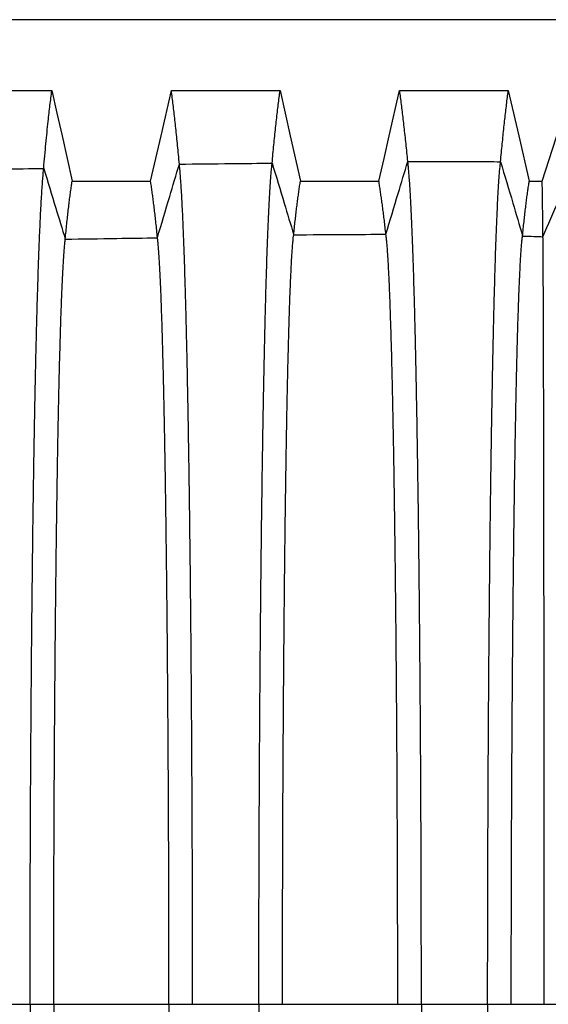
# Model space of a CAD drawing. Units: millimetres. Extents: x 948 to 40229, y 666 to 24284.
# Drawn here: x 34171 to 34514, y 14420 to 15058 of the extents above; entities that cross this region are included whole.
import ezdxf

# ---------------------------------------------------------------- set-up
doc = ezdxf.new("R2010")
doc.units = ezdxf.units.MM
doc.header["$LTSCALE"] = 95

msp = doc.modelspace()

# ---------------------------------------------------------------- linework, layer by layer
at = {"color": 7, "linetype": 'Continuous', "lineweight": 25}
for p, q in [((34529.08, 15058.08), (33934.72, 15058.08)), ((34134.99, 14419.91), (34177.94, 14419.91)), ((34177.94, 14419.91), (34193.25, 14419.91)), ((34193.25, 14419.91), (34267.93, 14419.91)), ((34267.93, 14419.91), (34283.24, 14419.91)), ((34283.24, 14419.91), (34326.18, 14419.91)), ((34326.18, 14419.91), (34341.49, 14419.91)), ((34341.49, 14419.91), (34416.17, 14419.91)), ((34416.17, 14419.91), (34431.48, 14419.91)), ((34431.48, 14419.91), (34474.42, 14419.91)), ((34474.42, 14419.91), (34489.74, 14419.91)), ((34489.74, 14419.91), (34511.08, 14419.91)), ((34511.08, 14419.91), (34529.7, 14419.91))]:
    msp.add_line(p, q, dxfattribs=at)
at = {"color": 7, "linetype": 'Continuous', "lineweight": 25, "flags": 128}
for points in [[(34121.61, 15012.09), (34139.24, 15012.09), (34156.87, 15012.09), (34192.01, 15012.09)], [(34192.01, 15012.09), (34195.31, 14997.4), (34198.61, 14982.72), (34205.19, 14953.43)], [(34256, 14953.44), (34259.39, 14968.12), (34262.77, 14982.81), (34269.51, 15012.1)], [(34269.51, 15012.1), (34287.14, 15012.1), (34304.76, 15012.1), (34339.91, 15012.1)], [(34339.91, 15012.1), (34343.21, 14997.42), (34346.51, 14982.73), (34353.09, 14953.45)], [(34403.9, 14953.45), (34407.28, 14968.13), (34410.66, 14982.82), (34417.41, 15012.1)], [(34417.41, 15012.1), (34436.33, 15012.1), (34455.26, 15012.1), (34487.8, 15012.1)], [(34487.8, 15012.1), (34491.2, 14997.42), (34494.61, 14982.73), (34501.39, 14953.44)], [(34509.81, 14953.44), (34514.3, 14967.46), (34518.79, 14981.48), (34527.74, 15009.42)], [(34205.19, 14953.43), (34220.13, 14953.44), (34235.06, 14953.44), (34256, 14953.44)], [(34353.09, 14953.45), (34368.02, 14953.45), (34382.95, 14953.45), (34403.9, 14953.45)], [(34501.39, 14953.44), (34504.7, 14953.44), (34507.26, 14953.44), (34509.81, 14953.44)]]:
    msp.add_lwpolyline(points, dxfattribs=at)
at = {"color": 7, "linetype": 'Continuous', "lineweight": 25}
for points, knots in [([(34186.75, 14961.72), (34186.99, 14964.48), (34187.46, 14969.98), (34188.19, 14977.76), (34188.92, 14985.18), (34189.6, 14991.75), (34190.24, 14997.54), (34190.83, 15002.62), (34191.42, 15007.48), (34191.82, 15010.55), (34192.01, 15012.09)], [0, 0, 0, 0, 0.139896, 0.279029, 0.41883, 0.55942, 0.669729, 0.779519, 0.889385, 1, 1, 1, 1]), ([(34274.64, 14964.48), (34274.46, 14966.54), (34274.09, 14970.64), (34273.53, 14976.53), (34272.96, 14982.23), (34272.39, 14987.74), (34271.81, 14993.05), (34271.24, 14998.13), (34270.66, 15002.97), (34270.08, 15007.65), (34269.7, 15010.61), (34269.51, 15012.1)], [0, 0, 0, 0, 0.112344, 0.223846, 0.335298, 0.447449, 0.559955, 0.67019, 0.779807, 0.889487, 1, 1, 1, 1]), ([(34334.78, 14965.1), (34334.96, 14967.12), (34335.33, 14971.15), (34335.89, 14976.94), (34336.46, 14982.56), (34337.03, 14988), (34337.61, 14993.24), (34338.18, 14998.26), (34338.76, 15003.05), (34339.33, 15007.68), (34339.72, 15010.62), (34339.91, 15012.1)], [0, 0, 0, 0, 0.11242, 0.223953, 0.335414, 0.447572, 0.560078, 0.670297, 0.779875, 0.889511, 1, 1, 1, 1]), ([(34422.67, 14966.16), (34422.48, 14968.12), (34422.1, 14972.03), (34421.53, 14977.66), (34420.94, 14983.13), (34420.35, 14988.44), (34419.77, 14993.56), (34419.18, 14998.48), (34418.59, 15003.19), (34417.99, 15007.74), (34417.6, 15010.65), (34417.41, 15012.1)], [0, 0, 0, 0, 0.112554, 0.224142, 0.335618, 0.447788, 0.560296, 0.670485, 0.779993, 0.889554, 1, 1, 1, 1]), ([(34482.8, 14966.04), (34482.98, 14968), (34483.34, 14971.92), (34483.89, 14977.58), (34484.44, 14983.07), (34485, 14988.39), (34485.56, 14993.53), (34486.12, 14998.46), (34486.68, 15003.17), (34487.24, 15007.74), (34487.62, 15010.64), (34487.8, 15012.1)], [0, 0, 0, 0, 0.112538, 0.22412, 0.335594, 0.447763, 0.560271, 0.670463, 0.779979, 0.889549, 1, 1, 1, 1]), ([(34408.48, 14919.03), (34411.13, 14927.84), (34415.85, 14943.56), (34420.59, 14959.26), (34422.67, 14966.16)], [0, 0, 0, 0, 0.560228, 1, 1, 1, 1]), ([(34422.67, 14966.16), (34426.31, 14966.16), (34433.76, 14966.17), (34445, 14966.17), (34455.61, 14966.17), (34465.35, 14966.15), (34474.16, 14966.11), (34479.96, 14966.06), (34482.8, 14966.04)], [0, 0, 0, 0, 0.181612, 0.371734, 0.560821, 0.710677, 0.858034, 1, 1, 1, 1]), ([(34431.48, 14419.91), (34431.48, 14425.77), (34431.48, 14437.48), (34431.46, 14455.02), (34431.43, 14472.49), (34431.4, 14489.89), (34431.35, 14507.21), (34431.29, 14524.42), (34431.22, 14541.51), (34431.14, 14558.75), (34431.05, 14576.12), (34430.94, 14593.59), (34430.83, 14610.88), (34430.7, 14627.96), (34430.57, 14644.81), (34430.42, 14661.42), (34430.27, 14677.74), (34430.1, 14693.76), (34429.93, 14709.47), (34429.75, 14724.83), (34429.56, 14739.83), (34429.37, 14754.17), (34429.17, 14767.87), (34428.96, 14780.94), (34428.76, 14793.65), (34428.54, 14805.98), (34428.31, 14818.17), (34428.08, 14830.19), (34427.83, 14841.99), (34427.57, 14853.31), (34427.31, 14864.14), (34427.04, 14874.51), (34426.77, 14884.2), (34426.5, 14893.23), (34426.22, 14901.65), (34425.95, 14909.61), (34425.67, 14917.12), (34425.38, 14924.18), (34425.1, 14930.77), (34424.8, 14936.9), (34424.5, 14942.56), (34424.2, 14947.75), (34423.9, 14952.43), (34423.59, 14956.61), (34423.29, 14960.29), (34422.98, 14963.53), (34422.77, 14965.28), (34422.67, 14966.16)], [0, 0, 0, 0, 0.022036, 0.044036, 0.066006, 0.08795, 0.109873, 0.131782, 0.153684, 0.175587, 0.198545, 0.221523, 0.244526, 0.267547, 0.290581, 0.313621, 0.336663, 0.3597, 0.382727, 0.405738, 0.428727, 0.451692, 0.473331, 0.494965, 0.516601, 0.538249, 0.559915, 0.582919, 0.605953, 0.629025, 0.652119, 0.675177, 0.698201, 0.719884, 0.741546, 0.763193, 0.784828, 0.806457, 0.828083, 0.849712, 0.871348, 0.892994, 0.914656, 0.935952, 0.957271, 0.978619, 1, 1, 1, 1]), ([(34474.42, 14419.91), (34474.43, 14425.77), (34474.43, 14437.47), (34474.44, 14455.01), (34474.47, 14472.47), (34474.51, 14489.87), (34474.55, 14507.17), (34474.61, 14524.37), (34474.68, 14541.46), (34474.75, 14558.69), (34474.84, 14576.05), (34474.94, 14593.51), (34475.05, 14610.78), (34475.17, 14627.86), (34475.3, 14644.7), (34475.43, 14661.29), (34475.58, 14677.6), (34475.74, 14693.61), (34475.9, 14709.31), (34476.07, 14724.66), (34476.25, 14739.65), (34476.44, 14753.98), (34476.63, 14767.67), (34476.82, 14780.74), (34477.02, 14793.44), (34477.22, 14805.77), (34477.44, 14817.96), (34477.66, 14829.97), (34477.9, 14841.76), (34478.14, 14853.08), (34478.39, 14863.91), (34478.65, 14874.28), (34478.91, 14883.97), (34479.16, 14893), (34479.42, 14901.42), (34479.68, 14909.39), (34479.95, 14916.9), (34480.22, 14923.96), (34480.5, 14930.56), (34480.77, 14936.7), (34481.06, 14942.37), (34481.34, 14947.56), (34481.63, 14952.25), (34481.92, 14956.44), (34482.21, 14960.14), (34482.51, 14963.39), (34482.7, 14965.15), (34482.8, 14966.04)], [0, 0, 0, 0, 0.0220355, 0.0440343, 0.0660018, 0.087943, 0.1098629, 0.1317672, 0.1536642, 0.1755624, 0.198514, 0.2214863, 0.2444824, 0.2674969, 0.2905238, 0.3135575, 0.3365924, 0.3596233, 0.3826444, 0.40565, 0.428634, 0.4515949, 0.4732305, 0.4948614, 0.516496, 0.5381424, 0.5598072, 0.5828103, 0.6058452, 0.6289175, 0.6520128, 0.6750735, 0.698101, 0.7197875, 0.7414544, 0.7631062, 0.7847475, 0.8063827, 0.8280162, 0.8496525, 0.8712957, 0.8929505, 0.9146213, 0.9359251, 0.9572531, 0.9786098, 1, 1, 1, 1]), ([(34482.8, 14966.04), (34485.47, 14957.11), (34490.23, 14941.12), (34494.95, 14924.99), (34497.04, 14917.87)], [0, 0, 0, 0, 0.558454, 1, 1, 1, 1]), ([(34126.61, 14960.68), (34137.84, 14960.87), (34157.89, 14961.22), (34177.93, 14961.57), (34186.75, 14961.72)], [0, 0, 0, 0, 0.560001, 1, 1, 1, 1]), ([(34177.94, 14419.91), (34177.94, 14425.7), (34177.94, 14437.28), (34177.96, 14454.59), (34177.98, 14471.82), (34178.02, 14488.96), (34178.07, 14505.98), (34178.13, 14522.88), (34178.2, 14539.65), (34178.28, 14556.55), (34178.37, 14573.55), (34178.48, 14590.64), (34178.59, 14607.53), (34178.72, 14624.22), (34178.85, 14640.67), (34179, 14656.87), (34179.15, 14672.8), (34179.32, 14688.44), (34179.49, 14703.77), (34179.67, 14718.77), (34179.86, 14733.44), (34180.05, 14747.47), (34180.25, 14760.88), (34180.45, 14773.7), (34180.66, 14786.17), (34180.88, 14798.29), (34181.11, 14810.3), (34181.34, 14822.15), (34181.59, 14833.82), (34181.85, 14845.04), (34182.11, 14855.81), (34182.38, 14866.15), (34182.65, 14875.84), (34182.92, 14884.92), (34183.19, 14893.41), (34183.47, 14901.48), (34183.75, 14909.14), (34184.05, 14916.66), (34184.36, 14923.97), (34184.69, 14931.02), (34185.02, 14937.52), (34185.36, 14943.49), (34185.7, 14948.9), (34186.05, 14953.76), (34186.4, 14958.1), (34186.63, 14960.51), (34186.75, 14961.72)], [0, 0, 0, 0, 0.02202, 0.04397, 0.065857, 0.087691, 0.109479, 0.131229, 0.152953, 0.174661, 0.197397, 0.22014, 0.242896, 0.265665, 0.288444, 0.311232, 0.334028, 0.35683, 0.379637, 0.402445, 0.425253, 0.448062, 0.469575, 0.491106, 0.512661, 0.53425, 0.555877, 0.578864, 0.601905, 0.625006, 0.648154, 0.6713, 0.694444, 0.716269, 0.7381, 0.759941, 0.781794, 0.803663, 0.828091, 0.852545, 0.877029, 0.901544, 0.926096, 0.950686, 0.97532, 1, 1, 1, 1]), ([(34186.75, 14961.72), (34189.36, 14953.16), (34194.02, 14937.86), (34198.68, 14922.55), (34200.73, 14915.82)], [0, 0, 0, 0, 0.559878, 1, 1, 1, 1]), ([(34260.46, 14916.73), (34263.1, 14925.65), (34267.83, 14941.58), (34272.56, 14957.48), (34274.64, 14964.48)], [0, 0, 0, 0, 0.560163, 1, 1, 1, 1]), ([(34274.64, 14964.48), (34285.87, 14964.6), (34305.91, 14964.81), (34325.96, 14965.01), (34334.78, 14965.1)], [0, 0, 0, 0, 0.5600017, 1, 1, 1, 1]), ([(34283.24, 14419.91), (34283.24, 14425.74), (34283.24, 14437.4), (34283.22, 14454.86), (34283.19, 14472.24), (34283.15, 14489.54), (34283.11, 14506.74), (34283.05, 14523.84), (34282.98, 14540.81), (34282.9, 14557.92), (34282.81, 14575.15), (34282.71, 14592.47), (34282.6, 14609.61), (34282.48, 14626.54), (34282.34, 14643.25), (34282.2, 14659.7), (34282.05, 14675.87), (34281.89, 14691.75), (34281.73, 14707.31), (34281.55, 14722.54), (34281.36, 14737.41), (34281.17, 14751.63), (34280.98, 14765.22), (34280.78, 14778.2), (34280.58, 14790.82), (34280.37, 14803.07), (34280.15, 14815.2), (34279.92, 14827.15), (34279.67, 14838.9), (34279.42, 14850.18), (34279.17, 14860.99), (34278.9, 14871.35), (34278.64, 14881.04), (34278.37, 14890.09), (34278.11, 14898.53), (34277.84, 14906.54), (34277.57, 14914.1), (34277.28, 14921.5), (34276.98, 14928.67), (34276.66, 14935.53), (34276.33, 14941.82), (34276, 14947.54), (34275.67, 14952.69), (34275.33, 14957.24), (34274.99, 14961.24), (34274.76, 14963.4), (34274.64, 14964.48)], [0, 0, 0, 0, 0.02203, 0.044012, 0.065951, 0.087854, 0.109727, 0.131576, 0.153411, 0.175242, 0.198116, 0.221007, 0.243917, 0.266844, 0.289782, 0.312728, 0.335678, 0.358627, 0.381571, 0.404507, 0.427428, 0.450334, 0.471926, 0.493521, 0.515128, 0.536754, 0.558406, 0.581403, 0.60444, 0.627523, 0.650638, 0.673729, 0.696799, 0.718535, 0.740261, 0.761981, 0.783698, 0.805417, 0.829663, 0.853921, 0.878195, 0.902491, 0.926815, 0.95117, 0.975563, 1, 1, 1, 1]), ([(34326.18, 14419.91), (34326.18, 14425.75), (34326.18, 14437.43), (34326.2, 14454.92), (34326.23, 14472.33), (34326.26, 14489.67), (34326.31, 14506.91), (34326.37, 14524.05), (34326.44, 14541.07), (34326.52, 14558.23), (34326.61, 14575.51), (34326.71, 14592.88), (34326.82, 14610.08), (34326.94, 14627.06), (34327.07, 14643.82), (34327.22, 14660.33), (34327.37, 14676.56), (34327.53, 14692.49), (34327.69, 14708.1), (34327.87, 14723.38), (34328.06, 14738.3), (34328.25, 14752.56), (34328.44, 14766.2), (34328.64, 14779.2), (34328.84, 14791.86), (34329.05, 14804.14), (34329.27, 14816.29), (34329.5, 14828.27), (34329.75, 14840.03), (34330, 14851.33), (34330.25, 14862.15), (34330.52, 14872.51), (34330.78, 14882.2), (34331.04, 14891.24), (34331.31, 14899.68), (34331.58, 14907.67), (34331.85, 14915.21), (34332.13, 14922.31), (34332.41, 14928.96), (34332.7, 14935.15), (34332.99, 14940.88), (34333.28, 14946.14), (34333.58, 14950.91), (34333.87, 14955.19), (34334.17, 14958.98), (34334.47, 14962.34), (34334.68, 14964.18), (34334.78, 14965.1)], [0, 0, 0, 0, 0.022032, 0.044021, 0.065971, 0.087889, 0.109781, 0.131652, 0.153512, 0.175369, 0.198274, 0.221197, 0.244142, 0.267103, 0.290077, 0.313057, 0.336041, 0.359022, 0.381997, 0.40496, 0.427906, 0.450835, 0.472444, 0.494053, 0.515671, 0.537305, 0.558962, 0.581962, 0.604998, 0.628077, 0.651184, 0.674263, 0.697316, 0.719033, 0.740735, 0.762428, 0.784115, 0.805801, 0.827489, 0.849183, 0.870888, 0.892607, 0.914345, 0.935716, 0.957113, 0.97854, 1, 1, 1, 1]), ([(34334.78, 14965.1), (34337.39, 14956.44), (34342.05, 14940.97), (34346.71, 14925.49), (34348.76, 14918.67)], [0, 0, 0, 0, 0.55981, 1, 1, 1, 1]), ([(34510.28, 14917.43), (34513.67, 14925.32), (34519.72, 14939.4), (34525.8, 14953.37), (34528.47, 14959.5)], [0, 0, 0, 0, 0.560965, 1, 1, 1, 1]), ([(34200.73, 14915.82), (34200.89, 14917.52), (34201.21, 14920.91), (34201.7, 14925.72), (34202.19, 14930.33), (34202.69, 14934.74), (34203.19, 14938.94), (34203.69, 14942.9), (34204.19, 14946.62), (34204.69, 14950.15), (34205.02, 14952.34), (34205.19, 14953.43)], [0, 0, 0, 0, 0.112411, 0.22393, 0.335373, 0.447519, 0.56002, 0.670244, 0.779832, 0.889484, 1, 1, 1, 1]), ([(34260.46, 14916.73), (34260.3, 14918.38), (34259.98, 14921.67), (34259.49, 14926.34), (34259, 14930.82), (34258.5, 14935.12), (34258, 14939.22), (34257.5, 14943.1), (34257, 14946.74), (34256.5, 14950.2), (34256.17, 14952.36), (34256, 14953.44)], [0, 0, 0, 0, 0.112539, 0.224112, 0.335571, 0.447729, 0.560232, 0.670427, 0.779949, 0.889528, 1, 1, 1, 1]), ([(34348.76, 14918.67), (34348.91, 14920.21), (34349.22, 14923.28), (34349.7, 14927.65), (34350.18, 14931.87), (34350.66, 14935.93), (34351.14, 14939.82), (34351.63, 14943.51), (34352.11, 14946.99), (34352.6, 14950.31), (34352.92, 14952.4), (34353.09, 14953.45)], [0, 0, 0, 0, 0.112819, 0.22451, 0.336006, 0.448191, 0.560695, 0.670828, 0.780205, 0.889625, 1, 1, 1, 1]), ([(34408.48, 14919.03), (34408.32, 14920.55), (34407.99, 14923.57), (34407.49, 14927.89), (34406.98, 14932.06), (34406.47, 14936.08), (34405.96, 14939.93), (34405.44, 14943.58), (34404.93, 14947.04), (34404.41, 14950.34), (34404.07, 14952.41), (34403.9, 14953.45)], [0, 0, 0, 0, 0.112871, 0.224585, 0.336087, 0.448277, 0.560782, 0.670903, 0.780253, 0.889643, 1, 1, 1, 1]), ([(34497.04, 14917.87), (34497.19, 14919.46), (34497.5, 14922.61), (34497.98, 14927.11), (34498.47, 14931.44), (34498.95, 14935.6), (34499.44, 14939.57), (34499.92, 14943.34), (34500.41, 14946.88), (34500.9, 14950.27), (34501.23, 14952.38), (34501.39, 14953.44)], [0, 0, 0, 0, 0.112702, 0.224344, 0.335824, 0.447998, 0.560502, 0.670661, 0.780098, 0.889584, 1, 1, 1, 1]), ([(34510.28, 14917.43), (34510.27, 14919.04), (34510.23, 14922.24), (34510.18, 14926.81), (34510.13, 14931.19), (34510.07, 14935.41), (34510.02, 14939.43), (34509.97, 14943.24), (34509.91, 14946.83), (34509.86, 14950.24), (34509.82, 14952.37), (34509.81, 14953.44)], [0, 0, 0, 0, 0.1126408, 0.2242563, 0.3357289, 0.4478969, 0.5604005, 0.6705728, 0.7800418, 0.8895633, 1, 1, 1, 1]), ([(34193.25, 14419.91), (34193.25, 14426.02), (34193.25, 14438.22), (34193.27, 14456.49), (34193.3, 14474.68), (34193.35, 14492.77), (34193.4, 14510.73), (34193.46, 14528.57), (34193.54, 14545.75), (34193.62, 14562.3), (34193.71, 14578.21), (34193.81, 14593.94), (34193.91, 14609.49), (34194.03, 14624.83), (34194.15, 14639.93), (34194.28, 14654.78), (34194.42, 14669.35), (34194.57, 14683.63), (34194.72, 14697.59), (34194.88, 14711.23), (34195.05, 14724.27), (34195.22, 14736.72), (34195.39, 14748.59), (34195.56, 14760.14), (34195.75, 14771.34), (34195.94, 14782.41), (34196.14, 14793.32), (34196.35, 14804.03), (34196.57, 14814.3), (34196.79, 14824.12), (34197.02, 14833.51), (34197.25, 14842.29), (34197.48, 14850.46), (34197.71, 14858.07), (34197.95, 14865.26), (34198.18, 14872.04), (34198.43, 14878.64), (34198.7, 14885.01), (34198.98, 14891.07), (34199.26, 14896.59), (34199.55, 14901.57), (34199.84, 14905.99), (34200.13, 14909.85), (34200.43, 14913.2), (34200.63, 14914.94), (34200.73, 14915.82)], [0, 0, 0, 0, 0.025194, 0.050336, 0.075433, 0.100494, 0.125526, 0.150541, 0.17555, 0.198482, 0.22143, 0.244399, 0.267382, 0.290375, 0.313373, 0.33637, 0.359363, 0.382346, 0.405314, 0.428262, 0.451189, 0.472795, 0.494399, 0.516008, 0.537631, 0.559275, 0.582258, 0.605276, 0.628334, 0.651419, 0.674474, 0.697502, 0.719194, 0.740872, 0.76254, 0.784203, 0.805865, 0.830047, 0.85424, 0.87845, 0.902684, 0.926949, 0.951252, 0.9756, 1, 1, 1, 1]), ([(34200.73, 14915.82), (34211.88, 14915.99), (34231.79, 14916.3), (34251.7, 14916.6), (34260.46, 14916.73)], [0, 0, 0, 0, 0.5600028, 1, 1, 1, 1]), ([(34267.93, 14419.91), (34267.92, 14426.03), (34267.92, 14438.27), (34267.9, 14456.6), (34267.87, 14474.84), (34267.83, 14492.99), (34267.78, 14511.03), (34267.71, 14528.94), (34267.64, 14546.21), (34267.55, 14562.83), (34267.47, 14578.82), (34267.37, 14594.64), (34267.26, 14610.27), (34267.15, 14625.68), (34267.03, 14640.87), (34266.9, 14655.8), (34266.76, 14670.45), (34266.61, 14684.81), (34266.46, 14698.85), (34266.3, 14712.55), (34266.13, 14725.66), (34265.96, 14738.16), (34265.79, 14750.09), (34265.62, 14761.69), (34265.43, 14772.93), (34265.24, 14784.04), (34265.04, 14794.99), (34264.83, 14805.72), (34264.61, 14816.01), (34264.39, 14825.85), (34264.16, 14835.24), (34263.93, 14844.02), (34263.7, 14852.18), (34263.47, 14859.77), (34263.24, 14866.94), (34263, 14873.69), (34262.75, 14880.26), (34262.49, 14886.57), (34262.21, 14892.57), (34261.92, 14898.02), (34261.64, 14902.92), (34261.35, 14907.25), (34261.05, 14911.01), (34260.76, 14914.24), (34260.56, 14915.9), (34260.46, 14916.73)], [0, 0, 0, 0, 0.025198, 0.050354, 0.075475, 0.100567, 0.125637, 0.150695, 0.175754, 0.198735, 0.221736, 0.244759, 0.267798, 0.290848, 0.313902, 0.336954, 0.359999, 0.383031, 0.406044, 0.429033, 0.451995, 0.473629, 0.495255, 0.516882, 0.538518, 0.56017, 0.583156, 0.606172, 0.629223, 0.652295, 0.675331, 0.698331, 0.719991, 0.741631, 0.763255, 0.784869, 0.806478, 0.830594, 0.854717, 0.878854, 0.903011, 0.927196, 0.951418, 0.975683, 1, 1, 1, 1]), ([(34341.49, 14419.91), (34341.49, 14426.07), (34341.5, 14438.38), (34341.52, 14456.81), (34341.55, 14475.19), (34341.59, 14493.48), (34341.64, 14511.66), (34341.7, 14529.73), (34341.77, 14547.16), (34341.85, 14563.95), (34341.94, 14580.11), (34342.04, 14596.1), (34342.14, 14611.9), (34342.25, 14627.5), (34342.37, 14642.86), (34342.5, 14657.96), (34342.63, 14672.78), (34342.77, 14687.3), (34342.92, 14701.49), (34343.08, 14715.35), (34343.24, 14728.59), (34343.4, 14741.22), (34343.57, 14753.26), (34343.74, 14764.95), (34343.92, 14776.29), (34344.1, 14787.49), (34344.3, 14798.5), (34344.51, 14809.29), (34344.72, 14819.63), (34344.93, 14829.49), (34345.16, 14838.9), (34345.38, 14847.67), (34345.6, 14855.82), (34345.83, 14863.38), (34346.05, 14870.5), (34346.28, 14877.18), (34346.52, 14883.42), (34346.76, 14889.21), (34347, 14894.55), (34347.24, 14899.44), (34347.49, 14903.86), (34347.74, 14907.79), (34347.99, 14911.24), (34348.24, 14914.2), (34348.5, 14916.73), (34348.67, 14918.03), (34348.76, 14918.67)], [0, 0, 0, 0, 0.025206, 0.050391, 0.07556, 0.100716, 0.125866, 0.151016, 0.176177, 0.199261, 0.222372, 0.24551, 0.268667, 0.291835, 0.315007, 0.338173, 0.361328, 0.384462, 0.40757, 0.430642, 0.453677, 0.475368, 0.497042, 0.518705, 0.540368, 0.562036, 0.58503, 0.608041, 0.631077, 0.654122, 0.677114, 0.700057, 0.721649, 0.743208, 0.764741, 0.786252, 0.807748, 0.829235, 0.850719, 0.872205, 0.893701, 0.915212, 0.936361, 0.957537, 0.978748, 1, 1, 1, 1]), ([(34348.76, 14918.67), (34359.91, 14918.75), (34379.81, 14918.88), (34399.72, 14918.98), (34408.48, 14919.03)], [0, 0, 0, 0, 0.560002, 1, 1, 1, 1]), ([(34416.17, 14419.91), (34416.17, 14426.07), (34416.17, 14438.4), (34416.15, 14456.85), (34416.11, 14475.25), (34416.07, 14493.57), (34416.02, 14511.78), (34415.95, 14529.88), (34415.87, 14547.34), (34415.79, 14564.16), (34415.7, 14580.35), (34415.6, 14596.37), (34415.49, 14612.2), (34415.37, 14627.83), (34415.24, 14643.22), (34415.11, 14658.35), (34414.97, 14673.21), (34414.82, 14687.76), (34414.66, 14701.98), (34414.49, 14715.86), (34414.32, 14729.13), (34414.15, 14741.78), (34413.97, 14753.84), (34413.79, 14765.56), (34413.6, 14776.91), (34413.41, 14788.12), (34413.2, 14799.15), (34412.98, 14809.95), (34412.76, 14820.29), (34412.53, 14830.16), (34412.29, 14839.57), (34412.06, 14848.34), (34411.82, 14856.49), (34411.58, 14864.04), (34411.34, 14871.15), (34411.1, 14877.82), (34410.85, 14884.05), (34410.6, 14889.82), (34410.34, 14895.14), (34410.08, 14900), (34409.82, 14904.4), (34409.56, 14908.3), (34409.29, 14911.71), (34409.02, 14914.64), (34408.75, 14917.13), (34408.57, 14918.4), (34408.48, 14919.03)], [0, 0, 0, 0, 0.025208, 0.050398, 0.075575, 0.100743, 0.125907, 0.151074, 0.176254, 0.199357, 0.222487, 0.245645, 0.268824, 0.292014, 0.315207, 0.338394, 0.361568, 0.384722, 0.407846, 0.430934, 0.453981, 0.475683, 0.497365, 0.519036, 0.540703, 0.562375, 0.585369, 0.608379, 0.631412, 0.654452, 0.677437, 0.700369, 0.721949, 0.743493, 0.765009, 0.786502, 0.807978, 0.829442, 0.850903, 0.872364, 0.893834, 0.915319, 0.936441, 0.957591, 0.978774, 1, 1, 1, 1]), ([(34489.74, 14419.91), (34489.74, 14426.05), (34489.74, 14438.33), (34489.76, 14456.72), (34489.79, 14475.04), (34489.83, 14493.28), (34489.88, 14511.4), (34489.95, 14529.41), (34490.02, 14546.77), (34490.1, 14563.49), (34490.19, 14579.58), (34490.28, 14595.49), (34490.39, 14611.23), (34490.5, 14626.75), (34490.62, 14642.04), (34490.74, 14657.07), (34490.88, 14671.82), (34491.02, 14686.27), (34491.17, 14700.4), (34491.33, 14714.2), (34491.49, 14727.38), (34491.66, 14739.96), (34491.82, 14751.95), (34492, 14763.61), (34492.17, 14774.91), (34492.36, 14786.07), (34492.56, 14797.05), (34492.77, 14807.82), (34492.98, 14818.14), (34493.2, 14827.99), (34493.42, 14837.39), (34493.64, 14846.16), (34493.87, 14854.32), (34494.09, 14861.89), (34494.32, 14869.03), (34494.55, 14875.74), (34494.8, 14882.26), (34495.06, 14888.51), (34495.33, 14894.44), (34495.6, 14899.8), (34495.88, 14904.59), (34496.17, 14908.82), (34496.45, 14912.45), (34496.75, 14915.54), (34496.94, 14917.09), (34497.04, 14917.87)], [0, 0, 0, 0, 0.025203, 0.050376, 0.075525, 0.100655, 0.125772, 0.150885, 0.176004, 0.199046, 0.222111, 0.245202, 0.268311, 0.291431, 0.314554, 0.337674, 0.360783, 0.383876, 0.406945, 0.429983, 0.452988, 0.474655, 0.496309, 0.517958, 0.53961, 0.561272, 0.584262, 0.607275, 0.630318, 0.653374, 0.676384, 0.699351, 0.720971, 0.742563, 0.764133, 0.785687, 0.807229, 0.831266, 0.855303, 0.879348, 0.903411, 0.927498, 0.95162, 0.975784, 1, 1, 1, 1]), ([(34497.04, 14917.87), (34499.51, 14917.79), (34503.93, 14917.65), (34508.34, 14917.49), (34510.28, 14917.43)], [0, 0, 0, 0, 0.559984, 1, 1, 1, 1]), ([(34511.08, 14419.91), (34511.08, 14426.04), (34511.08, 14438.31), (34511.08, 14456.67), (34511.07, 14474.96), (34511.07, 14493.16), (34511.06, 14511.26), (34511.06, 14529.22), (34511.05, 14546.55), (34511.04, 14563.23), (34511.03, 14579.28), (34511.02, 14595.15), (34511.01, 14610.85), (34511, 14626.33), (34510.98, 14641.58), (34510.97, 14656.57), (34510.96, 14671.28), (34510.94, 14685.7), (34510.92, 14699.79), (34510.91, 14713.55), (34510.89, 14726.7), (34510.87, 14739.26), (34510.85, 14751.23), (34510.83, 14762.86), (34510.81, 14774.13), (34510.79, 14785.28), (34510.77, 14796.24), (34510.75, 14807), (34510.73, 14817.31), (34510.7, 14827.15), (34510.68, 14836.56), (34510.65, 14845.32), (34510.63, 14853.49), (34510.6, 14861.06), (34510.58, 14868.22), (34510.55, 14874.94), (34510.53, 14881.48), (34510.5, 14887.76), (34510.47, 14893.71), (34510.44, 14899.11), (34510.41, 14903.94), (34510.38, 14908.21), (34510.35, 14911.89), (34510.31, 14915.03), (34510.29, 14916.63), (34510.28, 14917.43)], [0, 0, 0, 0, 0.025201, 0.050368, 0.075506, 0.100622, 0.125722, 0.150814, 0.175911, 0.19893, 0.221971, 0.245037, 0.26812, 0.291213, 0.31431, 0.337405, 0.36049, 0.38356, 0.406608, 0.429628, 0.452617, 0.474272, 0.495916, 0.517556, 0.539202, 0.56086, 0.58385, 0.606864, 0.62991, 0.652972, 0.675992, 0.698971, 0.720606, 0.742216, 0.763807, 0.785383, 0.806951, 0.831017, 0.855086, 0.879166, 0.903263, 0.927387, 0.951545, 0.975747, 1, 1, 1, 1]), ([(34177.94, 14419.91), (34177.94, 14414.11), (34177.94, 14402.54), (34177.96, 14385.22), (34177.98, 14367.99), (34178.02, 14350.86), (34178.07, 14333.83), (34178.13, 14316.93), (34178.2, 14300.16), (34178.28, 14283.26), (34178.37, 14266.26), (34178.48, 14249.18), (34178.59, 14232.28), (34178.72, 14215.6), (34178.85, 14199.14), (34179, 14182.94), (34179.15, 14167.01), (34179.32, 14151.37), (34179.49, 14136.04), (34179.67, 14121.04), (34179.86, 14106.38), (34180.05, 14092.35), (34180.25, 14078.93), (34180.45, 14066.12), (34180.66, 14053.65), (34180.88, 14041.52), (34181.11, 14029.51), (34181.34, 14017.66), (34181.59, 14006), (34181.85, 13994.77), (34182.11, 13984), (34182.38, 13973.67), (34182.65, 13963.97), (34182.92, 13954.89), (34183.19, 13946.41), (34183.47, 13938.33), (34183.75, 13930.67), (34184.05, 13923.16), (34184.36, 13915.84), (34184.69, 13908.8), (34185.02, 13902.29), (34185.36, 13896.33), (34185.7, 13890.91), (34186.05, 13886.06), (34186.4, 13881.72), (34186.63, 13879.3), (34186.75, 13878.09)], [0, 0, 0, 0, 0.02202, 0.04397, 0.065857, 0.087691, 0.109479, 0.131229, 0.152953, 0.174661, 0.197397, 0.22014, 0.242896, 0.265665, 0.288444, 0.311232, 0.334028, 0.35683, 0.379637, 0.402445, 0.425253, 0.448062, 0.469575, 0.491106, 0.512661, 0.53425, 0.555877, 0.578864, 0.601905, 0.625006, 0.648154, 0.6713, 0.694444, 0.716269, 0.7381, 0.759941, 0.781794, 0.803663, 0.828091, 0.852545, 0.877029, 0.901544, 0.926096, 0.950686, 0.97532, 1, 1, 1, 1]), ([(34193.25, 14419.91), (34193.25, 14413.8), (34193.25, 14401.59), (34193.27, 14383.32), (34193.3, 14365.13), (34193.35, 14347.05), (34193.4, 14329.08), (34193.46, 14311.25), (34193.54, 14294.06), (34193.62, 14277.51), (34193.71, 14261.61), (34193.81, 14245.87), (34193.91, 14230.32), (34194.03, 14214.99), (34194.15, 14199.89), (34194.28, 14185.04), (34194.42, 14170.47), (34194.57, 14156.19), (34194.72, 14142.22), (34194.88, 14128.58), (34195.05, 14115.55), (34195.22, 14103.1), (34195.39, 14091.22), (34195.56, 14079.68), (34195.75, 14068.47), (34195.94, 14057.4), (34196.14, 14046.49), (34196.35, 14035.79), (34196.57, 14025.52), (34196.79, 14015.69), (34197.02, 14006.3), (34197.25, 13997.53), (34197.48, 13989.35), (34197.71, 13981.75), (34197.95, 13974.55), (34198.18, 13967.78), (34198.43, 13961.17), (34198.7, 13954.81), (34198.98, 13948.75), (34199.26, 13943.22), (34199.55, 13938.25), (34199.84, 13933.82), (34200.13, 13929.96), (34200.43, 13926.62), (34200.63, 13924.87), (34200.73, 13924)], [0, 0, 0, 0, 0.025194, 0.050336, 0.075433, 0.100494, 0.125526, 0.150541, 0.17555, 0.198482, 0.22143, 0.244399, 0.267382, 0.290375, 0.313373, 0.33637, 0.359363, 0.382346, 0.405314, 0.428262, 0.451189, 0.472795, 0.494399, 0.516008, 0.537631, 0.559275, 0.582258, 0.605276, 0.628334, 0.651419, 0.674474, 0.697502, 0.719194, 0.740872, 0.76254, 0.784203, 0.805865, 0.830047, 0.85424, 0.87845, 0.902684, 0.926949, 0.951252, 0.9756, 1, 1, 1, 1]), ([(34267.93, 14419.91), (34267.92, 14413.78), (34267.92, 14401.54), (34267.9, 14383.22), (34267.87, 14364.97), (34267.83, 14346.82), (34267.78, 14328.78), (34267.71, 14310.87), (34267.64, 14293.61), (34267.55, 14276.98), (34267.47, 14261), (34267.37, 14245.18), (34267.26, 14229.55), (34267.15, 14214.13), (34267.03, 14198.95), (34266.9, 14184.02), (34266.76, 14169.36), (34266.61, 14155.01), (34266.46, 14140.97), (34266.3, 14127.26), (34266.13, 14114.16), (34265.96, 14101.65), (34265.79, 14089.72), (34265.62, 14078.13), (34265.43, 14066.88), (34265.24, 14055.77), (34265.04, 14044.83), (34264.83, 14034.1), (34264.61, 14023.8), (34264.39, 14013.97), (34264.16, 14004.57), (34263.93, 13995.8), (34263.7, 13987.63), (34263.47, 13980.04), (34263.24, 13972.87), (34263, 13966.12), (34262.75, 13959.56), (34262.49, 13953.24), (34262.21, 13947.24), (34261.92, 13941.79), (34261.64, 13936.9), (34261.35, 13932.56), (34261.05, 13928.8), (34260.76, 13925.57), (34260.56, 13923.91), (34260.46, 13923.08)], [0, 0, 0, 0, 0.025198, 0.050354, 0.075475, 0.100567, 0.125637, 0.150695, 0.175754, 0.198735, 0.221736, 0.244759, 0.267798, 0.290848, 0.313902, 0.336954, 0.359999, 0.383031, 0.406044, 0.429033, 0.451995, 0.473629, 0.495255, 0.516882, 0.538518, 0.56017, 0.583156, 0.606172, 0.629223, 0.652295, 0.675331, 0.698331, 0.719991, 0.741631, 0.763255, 0.784869, 0.806478, 0.830594, 0.854717, 0.878854, 0.903011, 0.927196, 0.951418, 0.975683, 1, 1, 1, 1]), ([(34326.18, 14419.91), (34326.18, 14414.06), (34326.18, 14402.38), (34326.2, 14384.9), (34326.23, 14367.48), (34326.26, 14350.15), (34326.31, 14332.9), (34326.37, 14315.77), (34326.44, 14298.75), (34326.52, 14281.59), (34326.61, 14264.31), (34326.71, 14246.93), (34326.82, 14229.74), (34326.94, 14212.75), (34327.07, 14195.99), (34327.22, 14179.49), (34327.37, 14163.26), (34327.53, 14147.33), (34327.69, 14131.71), (34327.87, 14116.44), (34328.06, 14101.52), (34328.25, 14087.25), (34328.44, 14073.62), (34328.64, 14060.61), (34328.84, 14047.96), (34329.05, 14035.68), (34329.27, 14023.53), (34329.5, 14011.55), (34329.75, 13999.78), (34330, 13988.48), (34330.25, 13977.67), (34330.52, 13967.31), (34330.78, 13957.62), (34331.04, 13948.57), (34331.31, 13940.14), (34331.58, 13932.15), (34331.85, 13924.6), (34332.13, 13917.5), (34332.41, 13910.86), (34332.7, 13904.67), (34332.99, 13898.94), (34333.28, 13893.67), (34333.58, 13888.9), (34333.87, 13884.62), (34334.17, 13880.84), (34334.47, 13877.48), (34334.68, 13875.64), (34334.78, 13874.72)], [0, 0, 0, 0, 0.022032, 0.044021, 0.065971, 0.087889, 0.109781, 0.131652, 0.153512, 0.175369, 0.198274, 0.221197, 0.244142, 0.267103, 0.290077, 0.313057, 0.336041, 0.359022, 0.381997, 0.40496, 0.427906, 0.450835, 0.472444, 0.494053, 0.515671, 0.537305, 0.558962, 0.581962, 0.604998, 0.628077, 0.651184, 0.674263, 0.697316, 0.719033, 0.740735, 0.762428, 0.784115, 0.805801, 0.827489, 0.849183, 0.870888, 0.892607, 0.914345, 0.935716, 0.957113, 0.97854, 1, 1, 1, 1]), ([(34431.48, 14419.91), (34431.48, 14414.05), (34431.48, 14402.33), (34431.46, 14384.8), (34431.43, 14367.32), (34431.4, 14349.92), (34431.35, 14332.61), (34431.29, 14315.4), (34431.22, 14298.3), (34431.14, 14281.06), (34431.05, 14263.69), (34430.94, 14246.22), (34430.83, 14228.94), (34430.7, 14211.85), (34430.57, 14195), (34430.42, 14178.4), (34430.27, 14162.08), (34430.1, 14146.05), (34429.93, 14130.35), (34429.75, 14114.99), (34429.56, 14099.99), (34429.37, 14085.65), (34429.17, 14071.95), (34428.96, 14058.88), (34428.76, 14046.17), (34428.54, 14033.84), (34428.31, 14021.64), (34428.08, 14009.62), (34427.83, 13997.83), (34427.57, 13986.5), (34427.31, 13975.67), (34427.04, 13965.3), (34426.77, 13955.62), (34426.5, 13946.58), (34426.22, 13938.17), (34425.95, 13930.2), (34425.67, 13922.69), (34425.38, 13915.64), (34425.1, 13909.04), (34424.8, 13902.91), (34424.5, 13897.25), (34424.2, 13892.07), (34423.9, 13887.39), (34423.59, 13883.21), (34423.29, 13879.53), (34422.98, 13876.29), (34422.77, 13874.53), (34422.67, 13873.66)], [0, 0, 0, 0, 0.022036, 0.044036, 0.066006, 0.08795, 0.109873, 0.131782, 0.153684, 0.175587, 0.198545, 0.221523, 0.244526, 0.267547, 0.290581, 0.313621, 0.336663, 0.3597, 0.382727, 0.405738, 0.428727, 0.451692, 0.473331, 0.494965, 0.516601, 0.538249, 0.559915, 0.582919, 0.605953, 0.629025, 0.652119, 0.675177, 0.698201, 0.719884, 0.741546, 0.763193, 0.784828, 0.806457, 0.828083, 0.849712, 0.871348, 0.892994, 0.914656, 0.935952, 0.957271, 0.978619, 1, 1, 1, 1]), ([(34474.42, 14419.91), (34474.43, 14414.05), (34474.43, 14402.34), (34474.44, 14384.81), (34474.47, 14367.34), (34474.51, 14349.95), (34474.55, 14332.64), (34474.61, 14315.44), (34474.68, 14298.35), (34474.75, 14281.12), (34474.84, 14263.77), (34474.94, 14246.31), (34475.05, 14229.03), (34475.17, 14211.96), (34475.3, 14195.12), (34475.43, 14178.53), (34475.58, 14162.21), (34475.74, 14146.2), (34475.9, 14130.51), (34476.07, 14115.16), (34476.25, 14100.17), (34476.44, 14085.83), (34476.63, 14072.14), (34476.82, 14059.08), (34477.02, 14046.38), (34477.22, 14034.05), (34477.44, 14021.86), (34477.66, 14009.85), (34477.9, 13998.05), (34478.14, 13986.73), (34478.39, 13975.9), (34478.65, 13965.54), (34478.91, 13955.85), (34479.16, 13946.81), (34479.42, 13938.4), (34479.68, 13930.43), (34479.95, 13922.91), (34480.22, 13915.85), (34480.5, 13909.25), (34480.77, 13903.12), (34481.06, 13897.45), (34481.34, 13892.25), (34481.63, 13887.56), (34481.92, 13883.37), (34482.21, 13879.68), (34482.51, 13876.43), (34482.7, 13874.66), (34482.8, 13873.78)], [0, 0, 0, 0, 0.0220355, 0.0440343, 0.0660018, 0.087943, 0.1098629, 0.1317672, 0.1536642, 0.1755624, 0.198514, 0.2214863, 0.2444824, 0.2674969, 0.2905238, 0.3135575, 0.3365924, 0.3596233, 0.3826444, 0.40565, 0.428634, 0.4515949, 0.4732305, 0.4948614, 0.516496, 0.5381424, 0.5598072, 0.5828103, 0.6058452, 0.6289175, 0.6520128, 0.6750735, 0.698101, 0.7197875, 0.7414544, 0.7631062, 0.7847475, 0.8063827, 0.8280162, 0.8496525, 0.8712957, 0.8929505, 0.9146213, 0.9359251, 0.9572531, 0.9786098, 1, 1, 1, 1])]:
    msp.add_open_spline(points, degree=3, knots=knots, dxfattribs=at)

doc.saveas('drawing.dxf')
